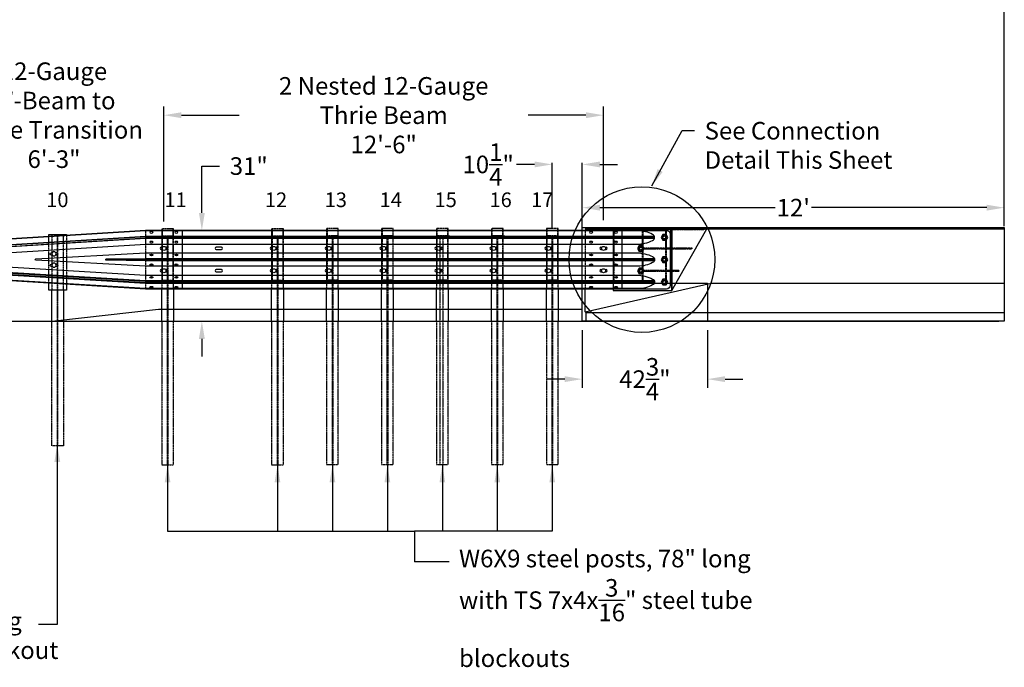
# Model space of a CAD drawing. Units: inches. Extents: x -138 to 3926, y -557 to 481.
# Drawn here: x 2419 to 2755, y 121 to 342 of the extents above; entities that cross this region are included whole.
import ezdxf
from ezdxf.enums import TextEntityAlignment as Align

# ---------------------------------------------------------------- set-up
doc = ezdxf.new("R2010")
doc.units = ezdxf.units.IN
doc.header["$LTSCALE"] = 0.25
doc.header["$MEASUREMENT"] = 0
doc.linetypes.add('HIDDEN', pattern=[0.375, 0.25, -0.125])
for name, color, linetype in [('A-DimEng', 252, 'Continuous'), ('A-DimLeaders', 252, 'Continuous'), ('A-Post', 7, 'Continuous'), ('A-Rail', 7, 'Continuous'), ('A-Text', 7, 'Continuous'), ('BOLT', 7, 'Continuous'), ('Ground', 9, 'Continuous'), ('Hidden', 5, 'HIDDEN')]:
    doc.layers.add(name, color=color, linetype=linetype)
doc.styles.add('mwrsf', font='romans.shx')
doc.styles.add('mwrsfT', font='romand.shx')
doc.dimstyles.new('DimInches', dxfattribs={"dimtxt": 1, "dimasz": 1, "dimexe": 0.5, "dimexo": 0.5, "dimgap": 0.5, "dimtad": 0, "dimtih": 1, "dimtoh": 1, "dimdec": 4, "dimzin": 0, "dimdsep": 46, "dimlunit": 4, "dimtxsty": 'mwrsf', "dimcen": 0.5, "dimadec": 0, "dimazin": 0, "dimtfac": 1, "dimtdec": 4, "dimtofl": 0, "dimtmove": 0, "dimatfit": 1, "dimfxl": 1, "dimtolj": 1, "dimtzin": 0, "dimarcsym": 0})

# ---------------------------------------------------------------- blocks, each defined once
blk = doc.blocks.new('SLOT')
for points in [[(-22.5, 9.7), (-14.6, 9.7)], [(14.6, 9.7), (22.5, 9.7)], [(-22.5, -10.3), (-14.1, -10.3)], [(14.1, -10.3), (22.5, -10.3)]]:
    blk.add_lwpolyline(points)
blk.add_circle((0, 0), 17.5)
for centre, start, end in [((-22.5, -0.3), 90, 270), ((22.5, -0.3), 270, 90)]:
    blk.add_arc(centre, 10, start, end)
blk = doc.blocks.new('*D133')
at = {"layer": 'A-DimEng', "color": 0, "lineweight": -2, "transparency": 16777216}
for p, q in [((2387.25, 309.13), (2381.25, 309.13)), ((2393.25, 268.93), (2393.25, 312.13)), ((2468.25, 272.81), (2468.25, 312.13)), ((2474.25, 309.13), (2480.25, 309.13))]:
    blk.add_line(p, q, dxfattribs=at)
at = {"layer": 'A-DimEng', "color": 0, "transparency": 16777216}
for points in [[(2387.25, 310.13), (2387.25, 308.13), (2393.25, 309.13)], [(2474.25, 310.13), (2474.25, 308.13), (2468.25, 309.13)]]:
    blk.add_solid(points, dxfattribs=at)
at = {"layer": 'A-DimEng', "color": 0, "transparency": 16777216, "insert": (2430.75, 309.13), "char_height": 6, "attachment_point": 5, "style": 'mwrsf'}
blk.add_mtext('\\A1;12-Gauge\\PW-Beam to\\PThrie Transition\\P6\'-3"', dxfattribs=at)
blk = doc.blocks.new('*D134')
at = {"layer": 'A-DimEng', "color": 0, "lineweight": -2, "transparency": 16777216}
for p, q in [((2468.25, 272.81), (2468.25, 312.13)), ((2474.25, 309.13), (2493.97, 309.13)), ((2612.26, 309.13), (2592.54, 309.13)), ((2618.26, 273.3), (2618.26, 312.13))]:
    blk.add_line(p, q, dxfattribs=at)
at = {"layer": 'A-DimEng', "color": 0, "transparency": 16777216}
for points in [[(2474.25, 310.13), (2474.25, 308.13), (2468.25, 309.13)], [(2612.26, 310.13), (2612.26, 308.13), (2618.26, 309.13)]]:
    blk.add_solid(points, dxfattribs=at)
at = {"layer": 'A-DimEng', "color": 0, "transparency": 16777216, "insert": (2543.25, 309.13), "char_height": 6, "attachment_point": 5, "style": 'mwrsf'}
blk.add_mtext('\\A1;2 Nested 12-Gauge \\PThrie Beam\\P12\'-6"', dxfattribs=at)
blk = doc.blocks.new('*D138')
at = {"layer": 'A-DimEng', "color": 0, "lineweight": -2, "transparency": 16777216}
for p, q in [((2611, 235.8), (2611, 216.07)), ((2653.74, 235.8), (2653.74, 216.07)), ((2605, 219.07), (2599, 219.07)), ((2659.74, 219.07), (2665.74, 219.07))]:
    blk.add_line(p, q, dxfattribs=at)
at = {"layer": 'A-DimEng', "color": 0, "transparency": 16777216}
for points in [[(2605, 220.07), (2605, 218.07), (2611, 219.07)], [(2659.74, 220.07), (2659.74, 218.07), (2653.74, 219.07)]]:
    blk.add_solid(points, dxfattribs=at)
at = {"layer": 'A-DimEng', "color": 0, "transparency": 16777216, "insert": (2632.37, 219.07), "char_height": 6, "attachment_point": 5, "style": 'mwrsf'}
blk.add_mtext('\\A1;42{\\H1.000000x;\\S3/4;}"', dxfattribs=at)
blk = doc.blocks.new('*D139')
at = {"layer": 'A-DimEng', "color": 0, "lineweight": -2, "transparency": 16777216}
for p, q in [((2481.2, 275.81), (2481.2, 291.77)), ((2481.2, 291.77), (2487.2, 291.77)), ((2481.2, 232.8), (2481.2, 226.8))]:
    blk.add_line(p, q, dxfattribs=at)
at = {"layer": 'A-DimEng', "color": 0, "transparency": 16777216}
for points in [[(2480.2, 275.81), (2482.2, 275.81), (2481.2, 269.81)], [(2480.2, 232.8), (2482.2, 232.8), (2481.2, 238.8)]]:
    blk.add_solid(points, dxfattribs=at)
at = {"layer": 'A-DimEng', "color": 0, "transparency": 16777216, "insert": (2497.2, 291.77), "char_height": 6, "attachment_point": 5, "style": 'mwrsf'}
blk.add_mtext('\\A1;31"', dxfattribs=at)
blk = doc.blocks.new('*D510')
at = {"layer": 'A-DimEng', "color": 0, "lineweight": -2, "transparency": 16777216}
for p, q in [((2594.74, 292.33), (2588.53, 292.33)), ((2600.74, 270.31), (2600.74, 292.83)), ((2611, 270.31), (2611, 292.83)), ((2617, 292.33), (2623, 292.33))]:
    blk.add_line(p, q, dxfattribs=at)
at = {"layer": 'A-DimEng', "color": 0, "transparency": 16777216}
for points in [[(2594.74, 293.33), (2594.74, 291.33), (2600.74, 292.33)], [(2617, 293.33), (2617, 291.33), (2611, 292.33)]]:
    blk.add_solid(points, dxfattribs=at)
at = {"layer": 'A-DimEng', "color": 0, "transparency": 16777216, "insert": (2578.89, 292.33), "char_height": 6, "attachment_point": 5, "style": 'mwrsf'}
blk.add_mtext('\\A1;10{\\H1.000000x;\\S1/4;}"', dxfattribs=at)
blk = doc.blocks.new('*D527')
at = {"layer": 'A-DimEng', "color": 0, "lineweight": -2, "transparency": 16777216}
for p, q in [((1786.92, 266.43), (1786.92, 346.59)), ((1787.92, 346.09), (2253.91, 346.09)), ((2753.99, 346.09), (2288.01, 346.09)), ((2754.99, 271.3), (2754.99, 346.59))]:
    blk.add_line(p, q, dxfattribs=at)
at = {"layer": 'A-DimEng', "color": 0, "transparency": 16777216}
for points in [[(1787.92, 346.26), (1787.92, 345.92), (1786.92, 346.09)], [(2753.99, 346.26), (2753.99, 345.92), (2754.99, 346.09)]]:
    blk.add_solid(points, dxfattribs=at)
at = {"layer": 'A-DimEng', "color": 0, "transparency": 16777216, "insert": (2270.96, 346.09), "char_height": 5, "attachment_point": 5, "style": 'mwrsf'}
blk.add_mtext('\\A1;80\'-8{\\H1.000000x;\\S1/16;}"', dxfattribs=at)
blk = doc.blocks.new('*D886')
at = {"layer": 'A-DimEng', "color": 0, "lineweight": -2, "transparency": 16777216}
for p, q in [((2611, 271.3), (2611, 278.08)), ((2617, 277.58), (2676.78, 277.58)), ((2748.99, 277.58), (2689.21, 277.58)), ((2754.99, 271.8), (2754.99, 278.08))]:
    blk.add_line(p, q, dxfattribs=at)
at = {"layer": 'A-DimEng', "color": 0, "transparency": 16777216}
for points in [[(2617, 278.58), (2617, 276.58), (2611, 277.58)], [(2748.99, 278.58), (2748.99, 276.58), (2754.99, 277.58)]]:
    blk.add_solid(points, dxfattribs=at)
at = {"layer": 'A-DimEng', "color": 0, "transparency": 16777216, "insert": (2683, 277.58), "char_height": 6, "attachment_point": 5, "style": 'mwrsf'}
blk.add_mtext("\\A1;12'", dxfattribs=at)

msp = doc.modelspace()

# ---------------------------------------------------------------- linework, layer by layer
for points in [[(2611.00284, 238.80394), (2611.00284, 270.80394), (2754.99237, 270.80394), (2754.99237, 238.80394)], [(2653.50358, 270.30394), (2621.50358, 270.30394), (2621.50358, 249.30394), (2641.5344, 249.30394)]]:
    msp.add_lwpolyline(points, close=True)
for points in [[(2612.00284, 270.30394), (2754.99237, 270.30394)], [(2641.50358, 249.30394), (2641.50358, 270.30394)], [(2641.5344, 270.30394), (2641.5344, 249.30394)], [(2652.50358, 270.30394), (2652.50358, 270.05394)], [(2611.00358, 251.80394), (2638.67286, 251.80394)], [(2612.00284, 242.03121), (2655.00284, 251.80394)], [(2612.00284, 242.03121), (2612.00284, 249.80967)], [(2621.50358, 251.80394), (2621.75358, 251.80394)], [(2631.50358, 251.80394), (2631.75358, 251.80394)], [(2638.07383, 251.80394), (2653.74311, 251.80394), (2653.74311, 238.80394)], [(2639.50358, 251.80394), (2639.75358, 251.80394)], [(2641.25358, 251.80394), (2641.5344, 251.80394)], [(2655.00284, 251.80394), (2754.99237, 251.80394)], [(2611.00358, 239.33211), (2611.00358, 242.80394), (2466.37858, 242.80394), (2431.00328, 238.80394), (2611.00358, 238.80394)], [(2612.00284, 242.03121), (2612.18803, 241.80394)], [(2612.18803, 241.80394), (2612.18803, 238.80394)], [(2612.18803, 241.80394), (2754.99237, 241.80394)]]:
    msp.add_lwpolyline(points)
at = {"linetype": 'HIDDEN'}
for points in [[(2652.50358, 270.05394), (2621.50358, 270.05394)], [(2621.75358, 270.05394), (2621.75358, 251.80394)], [(2631.50358, 251.80394), (2631.50358, 270.05394)], [(2631.75358, 251.80394), (2631.75358, 270.05394)], [(2639.50358, 251.80394), (2639.50358, 270.05394)], [(2639.75358, 251.80394), (2639.75358, 270.05394)], [(2641.25358, 251.80394), (2641.25358, 270.05394)], [(2639.50358, 263.74144), (2631.75358, 263.74144)], [(2631.75358, 263.49144), (2639.50358, 263.49144)], [(2641.25358, 263.74144), (2639.75358, 263.74144)], [(2639.75358, 263.49144), (2641.25358, 263.49144)], [(2648.45897, 263.74144), (2641.50358, 263.74144)], [(2641.50358, 263.49144), (2648.45897, 263.49144), (2648.45897, 263.74144)], [(2631.50358, 259.92894), (2621.75358, 259.92894)], [(2621.75358, 259.67894), (2631.50358, 259.67894)], [(2639.50358, 256.11644), (2631.75358, 256.11644)], [(2631.75358, 255.86644), (2639.50358, 255.86644)], [(2641.25358, 256.11644), (2639.75358, 256.11644)], [(2639.75358, 255.86644), (2641.25358, 255.86644)], [(2641.50358, 255.86644), (2644.10183, 255.86644), (2644.10183, 256.11644)], [(2644.10183, 256.11644), (2641.50358, 256.11644)]]:
    msp.add_lwpolyline(points, dxfattribs=at)
for centre in [(2639.00358, 267.42894), (2631.00358, 263.61644), (2639.00358, 259.80394), (2631.00358, 255.99144), (2639.00358, 252.17894)]:
    msp.add_circle(centre, 0.5)
at = {"layer": 'A-DimLeaders'}
for p in [(2553.75274, 167.22777), (2565.55392, 156.68232)]:
    msp.add_line(p, (2553.75274, 156.68232), dxfattribs=at)
at = {"layer": 'A-Post', "color": 5, "linetype": 'HIDDEN'}
for p, q in [((2471.50358, 267.80967), (2467.50358, 267.80967)), ((2509.00358, 267.80967), (2505.00358, 267.80967)), ((2527.74588, 267.94489), (2523.74588, 267.94489)), ((2546.48959, 267.82064), (2542.48959, 267.82064)), ((2565.81438, 267.81263), (2561.81438, 267.81263)), ((2584.56438, 267.81263), (2580.56438, 267.81263)), ((2602.7413, 267.93537), (2598.7413, 267.93537))]:
    msp.add_line(p, q, dxfattribs=at)
at = {"layer": 'A-Post'}
for p, q in [((2429.99866, 238.80394), (2429.99866, 249.45163)), ((2433.99866, 249.45163), (2433.99866, 238.80394)), ((2467.50358, 238.80967), (2467.50358, 249.80967)), ((2471.50358, 249.80967), (2471.50358, 238.80394)), ((2505.00358, 238.80967), (2505.00358, 249.80967)), ((2509.00358, 249.80967), (2509.00358, 238.80394)), ((2523.7413, 238.93537), (2523.7413, 249.93537)), ((2527.7413, 249.93537), (2527.7413, 238.92963)), ((2542.4913, 238.93537), (2542.4913, 249.93537)), ((2546.4913, 249.93537), (2546.4913, 238.92963)), ((2561.2413, 238.93537), (2561.2413, 249.93537)), ((2565.2413, 249.93537), (2565.2413, 238.92963)), ((2579.9913, 238.93537), (2579.9913, 249.93537)), ((2583.9913, 249.93537), (2583.9913, 238.92963)), ((2598.74113, 238.80412), (2598.74113, 249.80412)), ((2602.74113, 249.80412), (2602.74113, 238.79838))]:
    msp.add_line(p, q, dxfattribs=at)
at = {"layer": 'A-Post', "color": 5, "linetype": 'HIDDEN'}
for points in [[(2467.50358, 252.80967), (2471.50358, 252.80967), (2471.50358, 270.30967), (2467.50358, 270.30967)], [(2505.00358, 252.80967), (2509.00358, 252.80967), (2509.00358, 270.30967), (2505.00358, 270.30967)], [(2523.7413, 252.93537), (2527.7413, 252.93537), (2527.7413, 270.43537), (2523.7413, 270.43537)], [(2542.4913, 252.93537), (2546.4913, 252.93537), (2546.4913, 270.43537), (2542.4913, 270.43537)], [(2561.2413, 252.93537), (2565.2413, 252.93537), (2565.2413, 270.43537), (2561.2413, 270.43537)], [(2579.9913, 252.93537), (2583.9913, 252.93537), (2583.9913, 270.43537), (2579.9913, 270.43537)], [(2598.7413, 252.93537), (2602.7413, 252.93537), (2602.7413, 270.43537), (2598.7413, 270.43537)]]:
    msp.add_lwpolyline(points, close=True, dxfattribs=at)
for points in [[(2467.69108, 270.30967), (2467.69108, 252.80967)], [(2471.31608, 270.30967), (2471.31608, 252.80967)], [(2505.19108, 270.30967), (2505.19108, 252.80967)], [(2508.81608, 270.30967), (2508.81608, 252.80967)], [(2523.9288, 270.43537), (2523.9288, 252.93537)], [(2527.5538, 270.43537), (2527.5538, 252.93537)], [(2542.6788, 270.43537), (2542.6788, 252.93537)], [(2546.3038, 270.43537), (2546.3038, 252.93537)], [(2561.4288, 270.43537), (2561.4288, 252.93537)], [(2565.0538, 270.43537), (2565.0538, 252.93537)], [(2580.1788, 270.43537), (2580.1788, 252.93537)], [(2583.8038, 270.43537), (2583.8038, 252.93537)], [(2598.9288, 270.43537), (2598.9288, 252.93537)], [(2602.5538, 270.43537), (2602.5538, 252.93537)], [(2471.50358, 249.80967), (2471.50358, 267.80967), (2467.50358, 267.80967), (2467.50358, 249.80967)], [(2469.37858, 267.80967), (2469.37858, 189.80967)], [(2469.62858, 267.80967), (2469.62858, 189.80967)], [(2509.00358, 249.80967), (2509.00358, 267.80967), (2505.00358, 267.80967), (2505.00358, 249.80967)], [(2506.87858, 267.80967), (2506.87858, 189.80967)], [(2507.12858, 267.80967), (2507.12858, 189.80967)], [(2527.74132, 249.82129), (2527.74132, 267.82129), (2523.74132, 267.82129), (2523.74132, 249.82129)], [(2525.6163, 267.93537), (2525.6163, 189.93537)], [(2525.8663, 267.93537), (2525.8663, 189.93537)], [(2546.4913, 249.93537), (2546.4913, 267.93537), (2542.4913, 267.93537), (2542.4913, 249.93537)], [(2544.3663, 267.93537), (2544.3663, 189.93537)], [(2544.6163, 267.93537), (2544.6163, 189.93537)], [(2565.2413, 249.93537), (2565.2413, 267.93537), (2561.2413, 267.93537), (2561.2413, 249.93537)], [(2562.35069, 267.93244), (2562.35069, 189.93244)], [(2563.3663, 267.93537), (2563.3663, 189.93537)], [(2583.9913, 249.93537), (2583.9913, 267.93537), (2579.9913, 267.93537), (2579.9913, 249.93537)], [(2581.8663, 267.93537), (2581.8663, 189.93537)], [(2582.1163, 267.93537), (2582.1163, 189.93537)], [(2602.74159, 249.80301), (2602.74159, 267.80301), (2598.74159, 267.80301), (2598.74159, 249.80301)], [(2600.6163, 267.93537), (2600.6163, 189.93537)], [(2600.8663, 267.93537), (2600.8663, 189.93537)], [(2433.99866, 238.80394), (2433.99866, 196.30394), (2429.99866, 196.30394), (2429.99866, 238.80394)], [(2467.50358, 238.80967), (2467.50358, 189.80967), (2471.50358, 189.80967), (2471.50358, 238.80967)], [(2505.00358, 238.80967), (2505.00358, 189.80967), (2509.00358, 189.80967), (2509.00358, 238.80967)], [(2523.7413, 238.93537), (2523.7413, 189.93537), (2527.7413, 189.93537), (2527.7413, 238.93537)], [(2542.4913, 238.93537), (2542.4913, 189.93537), (2546.4913, 189.93537), (2546.4913, 238.93537)], [(2561.2413, 238.93537), (2561.2413, 189.93537), (2565.2413, 189.93537), (2565.2413, 238.93537)], [(2579.9913, 238.93537), (2579.9913, 189.93537), (2583.9913, 189.93537), (2583.9913, 238.93537)], [(2598.7413, 238.93537), (2598.7413, 189.93537), (2602.7413, 189.93537), (2602.7413, 238.93537)]]:
    msp.add_lwpolyline(points, dxfattribs=at)
at = {"layer": 'A-Post'}
for points in [[(2428.99866, 267.76078), (2428.99866, 268.45163), (2434.99866, 268.45163), (2434.99866, 268.13392)], [(2434.99866, 251.48047), (2434.99866, 249.45163), (2428.99866, 249.45163), (2428.99866, 251.85251)]]:
    msp.add_lwpolyline(points, dxfattribs=at)
at = {"layer": 'A-Rail'}
for points in [[(2624.49405, 269.80967), (2461.94453, 269.80967), (2399.54295, 265.92894), (2386.94453, 265.92894)], [(2474.49405, 269.80967), (2474.49405, 249.78731)], [(2624.49405, 269.80967), (2624.49405, 249.78731)]]:
    msp.add_lwpolyline(points, dxfattribs=at)
at = {"layer": 'A-Rail', "color": 9}
for points in [[(2399.54295, 261.2254), (2461.99405, 265.10614), (2629.54067, 265.10614, 0.118539197), (2635.00451, 266.41431, 0.65089619), (2635.00451, 268.41703, 0.13035739), (2630.03986, 269.65821), (2461.99405, 269.65821), (2399.54295, 265.77748)], [(2635.55017, 259.38868), (2461.99405, 259.38868), (2448.65911, 259.6396, -0.940298511), (2448.65911, 260.13865), (2461.99405, 260.23067), (2635.59129, 260.23067)], [(2635.61905, 259.57581), (2461.99405, 259.57581), (2448.66796, 259.8266, -0.895699236), (2448.66721, 259.95157), (2461.99405, 260.04358), (2635.64062, 260.04358)], [(2399.54295, 258.28778), (2461.99405, 254.51321), (2629.54067, 254.51321, -0.118539197), (2635.00451, 253.20504, -0.65089619), (2635.00451, 251.20231, -0.13035739), (2630.03986, 249.96113), (2461.99405, 249.96113), (2399.54295, 253.7357)]]:
    msp.add_lwpolyline(points, format="xyb", dxfattribs=at)
at = {"layer": 'A-Rail', "flags": 128}
msp.add_lwpolyline([(2611.00358, 269.80967), (2639.75358, 269.80967, -0.414213562), (2641.00358, 268.55967), (2641.00358, 251.05967, -0.414213562), (2639.75358, 249.80967), (2611.00358, 249.80967)], format="xyb", close=True, dxfattribs=at)
at = {"layer": 'A-Rail', "color": 9, "flags": 128}
for points in [[(2399.54295, 264.00523), (2461.99405, 267.88597), (2635.55017, 267.88597)], [(2399.54295, 263.8181), (2461.99405, 267.69883), (2635.61905, 267.69883)], [(2399.54295, 263.35033), (2461.99405, 267.23107), (2635.64062, 267.23107)], [(2635.59129, 267.04398), (2461.99405, 267.04398), (2399.54295, 263.16324)], [(2635.59129, 252.57537), (2461.99405, 252.57537), (2399.54295, 256.34993)], [(2635.64062, 252.38828), (2461.99405, 252.38828), (2399.54295, 256.16284)], [(2635.61905, 251.92051), (2461.99405, 251.92051), (2399.54295, 255.69508)], [(2635.55017, 251.73338), (2461.99405, 251.73338), (2399.54295, 255.50794)]]:
    msp.add_lwpolyline(points, dxfattribs=at)
at = {"layer": 'A-Rail', "color": 9}
msp.add_lwpolyline([(2461.99405, 257.61644), (2424.60282, 259.6396, -0.940298511), (2424.60282, 260.13865), (2461.99405, 262.16851), (2629.54067, 262.16851, -0.118539197), (2635.00451, 260.86034, -0.65089619), (2635.00451, 258.85762, -0.13035739), (2630.03986, 257.61644)], format="xyb", close=True, dxfattribs=at)
at = {"layer": 'A-Rail'}
for points in [[(2486.11775, 263.27819), (2487.88941, 263.27819, 1), (2487.88941, 264.06559), (2486.11775, 264.06559, 1)], [(2486.11775, 255.65319), (2487.88941, 255.65319, 1), (2487.88941, 256.44059), (2486.11775, 256.44059, 1)]]:
    msp.add_lwpolyline(points, format="xyb", close=True, dxfattribs=at)
at = {"layer": 'A-Rail', "lineweight": 5}
msp.add_lwpolyline([(2624.49405, 249.80967), (2461.94453, 249.80967), (2399.54295, 253.67894), (2386.94453, 253.67894)], dxfattribs=at)
at = {"layer": 'A-Rail'}
for centre, radius in [((2639.00358, 267.42894), 0.75), ((2639.00358, 267.42894), 0.5), ((2631.00358, 263.61644), 0.75), ((2631.00358, 263.62217), 0.5), ((2639.00358, 259.80394), 0.75), ((2639.00358, 259.80394), 0.5), ((2631.00358, 255.99144), 0.75), ((2631.00358, 255.99717), 0.5), ((2639.00358, 252.18467), 0.75), ((2639.00358, 252.18467), 0.5)]:
    msp.add_circle(centre, radius, dxfattribs=at)
at = {"layer": 'A-Rail', "extrusion": (0, 0, -1)}
for centre in [(2463.99405, 269.16921), (2472.48958, 269.17165), (2614.00358, 269.16921), (2622.49912, 269.17165), (2463.99851, 265.8267), (2472.49405, 265.82914), (2614.00804, 265.8267), (2622.50358, 265.82914)]:
    msp.add_ellipse(centre, major_axis=(0.56118, 0), ratio=0.456281129, dxfattribs=at)
at = {"layer": 'A-Rail'}
for centre in [(2463.99851, 261.44795), (2472.49405, 261.4455), (2614.00804, 261.44795), (2622.50358, 261.4455), (2463.99405, 258.10544), (2472.48958, 258.103), (2614.00358, 258.10544), (2622.49912, 258.103), (2463.99851, 253.79265), (2472.49405, 253.7902), (2614.00804, 253.79265), (2622.50358, 253.7902), (2463.99405, 250.45014), (2472.48958, 250.44769), (2614.00358, 250.45014), (2622.49912, 250.44769)]:
    msp.add_ellipse(centre, major_axis=(0.56118, 0), ratio=0.456281129, dxfattribs=at)
at = {"layer": 'A-Text'}
msp.add_circle((2631.34417, 259.85898), 24.85979, dxfattribs=at)
at = {"layer": 'BOLT', "flags": 128}
for points in [[(2639.57191, 268.42692), (2638.43525, 268.42692), (2637.86692, 267.44254), (2638.43525, 266.45817), (2639.57191, 266.45817), (2640.14024, 267.44254)], [(2631.57191, 264.61442), (2630.43525, 264.61442), (2629.86692, 263.63004), (2630.43525, 262.64567), (2631.57191, 262.64567), (2632.14024, 263.63004)], [(2639.57191, 260.80192), (2638.43525, 260.80192), (2637.86692, 259.81754), (2638.43525, 258.83317), (2639.57191, 258.83317), (2640.14024, 259.81754)], [(2631.57191, 256.98942), (2630.43525, 256.98942), (2629.86692, 256.00504), (2630.43525, 255.02067), (2631.57191, 255.02067), (2632.14024, 256.00504)], [(2639.57191, 253.18265), (2638.43525, 253.18265), (2637.86692, 252.19828), (2638.43525, 251.2139), (2639.57191, 251.2139), (2640.14024, 252.19828)]]:
    msp.add_lwpolyline(points, close=True, dxfattribs=at)
at = {"layer": 'BOLT', "color": 3}
for centre in [(2639.00358, 267.42894), (2631.00358, 263.61644), (2639.00358, 259.80394), (2631.00358, 255.99144), (2639.00358, 252.17894)]:
    msp.add_circle(centre, 0.5, dxfattribs=at)
at = {"layer": 'Ground'}
msp.add_line((1708.0923, 238.80394), (2753.06791, 238.80394), dxfattribs=at)
at = {"layer": 'Hidden'}
for p, q in [((2428.99866, 251.85251), (2428.99866, 267.76078)), ((2431.91237, 196.42894), (2431.91237, 268.30394)), ((2432.08495, 196.42894), (2432.08495, 268.30394)), ((2434.99866, 268.13392), (2434.99866, 251.48047))]:
    msp.add_line(p, q, dxfattribs=at)
for points in [[(2461.99851, 269.80967), (2461.99851, 249.78731)], [(2611.99851, 269.80967), (2611.99851, 249.78731)], [(2433.99866, 249.45163), (2433.99866, 268.30394), (2429.99866, 268.30394), (2429.99866, 249.45163)]]:
    msp.add_lwpolyline(points, dxfattribs=at)

# ---------------------------------------------------------------- block references
at = {"layer": 'A-Rail', "yscale": 0.03937007000058657}
for p, xscale, zscale in [((2430.74866, 261.82663), -0.03937007000058657, 0.03937007), ((2468.25358, 263.68467), 0.03937007000058657, 0.03937007000058657), ((2505.75358, 263.68467), 0.03937007000058657, 0.03937007000058657), ((2524.51554, 263.68467), 0.03937007000058657, 0.03937007000058657), ((2543.22422, 263.68467), 0.03937007000058657, 0.03937007000058657), ((2562.00478, 263.68467), 0.03937007000058657, 0.03937007000058657), ((2580.76106, 263.68467), 0.03937007000058657, 0.03937007000058657), ((2599.48399, 263.68467), 0.03937007000058657, 0.03937007000058657), ((2618.25358, 263.68467), 0.03937007000058657, 0.03937007000058657), ((2430.74866, 257.95163), -0.03937007000058657, 0.03937007), ((2468.25358, 256.05967), 0.03937007000058657, 0.03937007000058657), ((2505.75358, 256.05967), 0.03937007000058657, 0.03937007000058657), ((2524.51554, 256.05964), 0.03937007000058657, 0.03937007000058657), ((2543.22422, 256.05966), 0.03937007000058657, 0.03937007000058657), ((2562.00478, 256.05675), 0.03937007000058657, 0.03937007000058657), ((2580.76106, 256.05675), 0.03937007000058657, 0.03937007000058657), ((2599.48399, 256.05967), 0.03937007000058657, 0.03937007000058657), ((2618.25358, 256.05967), 0.03937007000058657, 0.03937007000058657)]:
    msp.add_blockref('SLOT', p, dxfattribs=dict(at, xscale=xscale, zscale=zscale))

# ---------------------------------------------------------------- texts
at = {"layer": 'A-DimEng', "char_height": 6, "attachment_point": 1, "style": 'mwrsf'}
for s, insert, width in [('See Connection Detail This Sheet', (2652.74617, 306.83054), 77.2266407), ('\\A1;W6X9 steel posts, 78" long with TS 7x4x\\S3/16;" steel tube blockouts', (2568.94107, 160.85583), 112.6351435), ('W6X9 steel post, 72" long with 6x8x19" wood blockout', (2324.05144, 139.59109), 112.6351435)]:
    msp.add_mtext(s, dxfattribs=dict(at, insert=insert, width=width))
at = {"layer": 'A-Text', "style": 'mwrsfT'}
for s, p in [('10', (2431.89892, 276.2081)), ('11', (2472.2227, 276.2081)), ('12', (2506.50894, 276.2081)), ('13', (2526.90895, 276.2081)), ('14', (2545.65403, 276.2081)), ('15', (2564.40403, 276.2081)), ('16', (2583.15895, 276.2081)), ('17', (2597.32476, 276.2081))]:
    msp.add_text(s, height=5, dxfattribs=at).set_placement(p, align=Align.BOTTOM_CENTER)

# ---------------------------------------------------------------- dimensions: what is measured, and where the dimension line sits
at = {"layer": 'A-DimEng'}
for base, p1, p2, override, picture, middle in [((2754.992375, 346.091576), (1786.924819, 265.928937), (2754.992375, 270.803937), {"dimtxt": 5}, '*D527', (2270.958597, 346.091576)), ((2754.99237, 277.57549), (2611.00284, 270.80394), (2754.99237, 271.30394), {"dimtxt": 6, "dimasz": 6}, '*D886', (2682.99761, 277.57549)), ((2653.74311, 219.07327), (2611.00358, 238.80394), (2653.74311, 238.80394), {"dimtxt": 6, "dimasz": 6, "dimexe": 3, "dimexo": 3, "dimgap": 3, "dimdec": 3, "dimlunit": 5, "dimpost": '"', "dimtmove": 2}, '*D138', (2632.37335, 219.07327))]:
    dim = msp.add_linear_dim(base=base, p1=p1, p2=p2, dimstyle='DimInches', override=override, dxfattribs=at)
    dim.commit()
    dim.dimension.update_dxf_attribs({"geometry": picture, "text_midpoint": middle})
dim = msp.add_linear_dim(base=(2468.24866, 309.12874), p1=(2393.24866, 265.92894), p2=(2468.24866, 269.80967), text='12-Gauge\\PW-Beam to\\PThrie Transition\\P<>', dimstyle='DimInches', override={"dimtxt": 6, "dimasz": 6, "dimexe": 3, "dimexo": 3, "dimgap": 3}, dxfattribs=at)
dim.commit()
dim.dimension.update_dxf_attribs({"geometry": '*D133', "text_midpoint": (2430.74866, 309.12874)})
dim = msp.add_linear_dim(base=(2618.2585109, 309.1287409), p1=(2468.2486605, 269.8096736), p2=(2618.2585109, 270.3039368), text='2 Nested 12-Gauge \\PThrie Beam\\P<>', dimstyle='DimInches', override={"dimtxt": 6, "dimasz": 6, "dimexe": 3, "dimexo": 3, "dimgap": 3}, dxfattribs=at)
dim.commit()
dim.dimension.update_dxf_attribs({"geometry": '*D134', "text_midpoint": (2543.2535857, 309.1287409), "dimtype": 160})
dim = msp.add_linear_dim(base=(2600.73627, 292.32576), p1=(2611.00284, 269.80967), p2=(2600.73627, 269.80967), dimstyle='DimInches', override={"dimtxt": 6, "dimasz": 6}, dxfattribs=at)
dim.commit()
dim.dimension.update_dxf_attribs({"geometry": '*D510', "text_midpoint": (2578.88956, 292.32576), "dimtype": 160})
dim = msp.add_linear_dim(base=(2481.20312, 269.80967), p1=(2481.20312, 238.80394), p2=(2481.20312, 269.80967), angle=90, dimstyle='DimInches', override={"dimtxt": 6, "dimasz": 6, "dimexe": 3, "dimexo": 3, "dimgap": 3, "dimlunit": 5, "dimpost": '"'}, dxfattribs=at)
dim.commit()
dim.dimension.update_dxf_attribs({"geometry": '*D139', "text_midpoint": (2497.20312, 291.77133), "dimtype": 160})

# ---------------------------------------------------------------- leaders
at = {"layer": 'A-DimLeaders'}
for points, override in [([(2634.68446, 284.97755), (2645.05424, 303.95009), (2649.32317, 303.95009)], {"dimtxt": 6, "dimasz": 6, "dimexe": 3, "dimexo": 3, "dimgap": 3, "dimdec": 3, "dimlunit": 5, "dimpost": '"', "dimtmove": 2}), ([(2431.87366, 196.82663), (2431.87366, 135.36283), (2425.50075, 135.36283)], {"dimasz": 6, "dimexe": 7.5, "dimexo": 7.5}), ([(2469.50358, 189.80967), (2469.50358, 167.22776), (2507.00358, 167.22776)], {"dimasz": 6, "dimexe": 7.5, "dimexo": 7.5}), ([(2507.00358, 189.80967), (2507.00358, 167.22776), (2525.75358, 167.22777)], {"dimasz": 6, "dimexe": 7.5, "dimexo": 7.5}), ([(2525.75358, 189.80967), (2525.75358, 167.22777), (2544.37897, 167.22777)], {"dimasz": 6, "dimexe": 7.5, "dimexo": 7.5}), ([(2544.50358, 189.80967), (2544.50358, 167.22777), (2553.75274, 167.22777)], {"dimasz": 6, "dimexe": 7.5, "dimexo": 7.5}), ([(2563.25358, 189.80967), (2563.25358, 167.22777), (2553.75274, 167.22777)], {"dimasz": 6, "dimexe": 7.5, "dimexo": 7.5}), ([(2582.00358, 189.80967), (2582.00358, 167.22777), (2563.25358, 167.22777)], {"dimasz": 6, "dimexe": 7.5, "dimexo": 7.5}), ([(2600.75358, 189.80967), (2600.75358, 167.22776), (2582.00358, 167.22777)], {"dimasz": 6, "dimexe": 7.5, "dimexo": 7.5})]:
    msp.add_leader(points, dimstyle='DimInches', override=override, dxfattribs=at)

doc.saveas('drawing.dxf')
